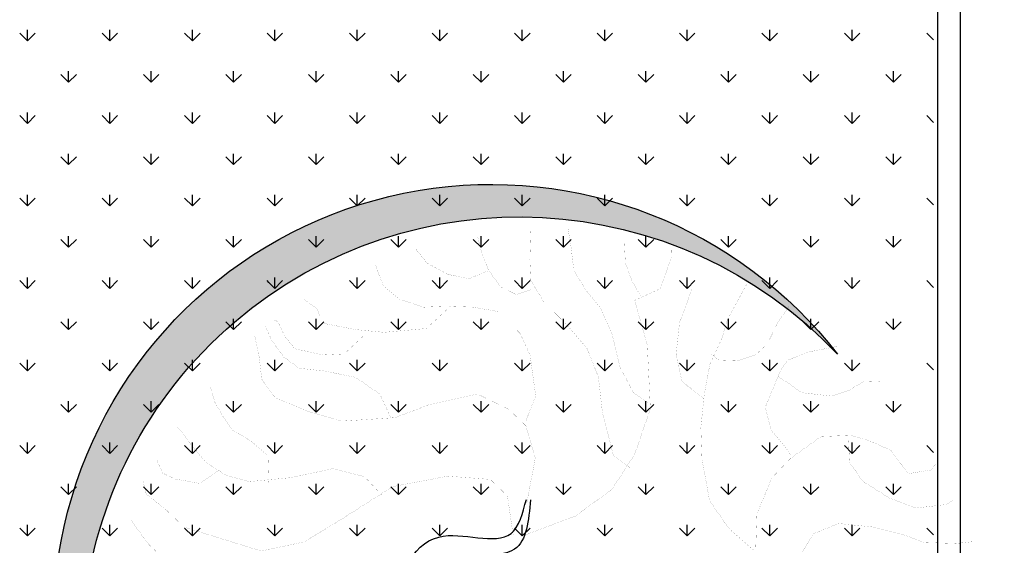
# Model space of a CAD drawing. Extents: x 1001570 to 1336582, y -3430 to 131379.
# Drawn here: x 1175171 to 1176362, y 93219 to 93854 of the extents above; entities that cross this region are included whole.
import ezdxf

# ---------------------------------------------------------------- set-up
doc = ezdxf.new("R2010")
doc.units = 0
doc.header["$LTSCALE"] = 100
doc.header["$MEASUREMENT"] = 0
for name, color, linetype in [('CAY', 106, 'CONTINUOUS'), ('DIM', 251, 'CONTINUOUS'), ('THAY', 7, 'CONTINUOUS')]:
    doc.layers.add(name, color=color, linetype=linetype)

# ---------------------------------------------------------------- blocks, each defined once
blk = doc.blocks.new('09CAYVAI')
at = {"layer": 'CAY'}
h = blk.add_hatch(color=7, dxfattribs=at)
edge = h.paths.add_edge_path()
edge.add_arc((242.3939935350645, 221.8991175219453), 2001.616907252898, 314.6592503719306, 500.2572844145086)
edge.add_arc((110.2189651800436, 77.86614662050124), 2001.616907252898, -39.742715585491396, 134.6592503719307, ccw=False)
at = {"layer": 'CAY', "const_width": 0.3888000000000001}
for points in [[(-442.0051685746585, 1246.529744498148), (-369.1815129540919, 1295.032127213359), (-304.4493139559054, 1408.204035529521), (-263.9914848248591, 1553.71086565575), (-207.3507424490526, 1674.96650442445), (-134.5270868284861, 1755.80349093055), (-77.88634445267962, 1844.72420788911), (-61.70343120784673, 1949.812385752739), (-45.5205179630866, 2030.649372258842)], [(-385.364426198852, 1739.636030025482), (-344.9071430869517, 1804.30555562651), (-312.5407705782854, 1885.142860151784), (-304.4493139559054, 1982.147307562878)], [(-369.1815129540919, 947.4326718122538), (-288.2664007111453, 1004.018784979999), (-231.6256583353388, 1198.027679802188), (-207.3507424490526, 1359.701652814314), (-150.7100000732462, 1489.041022035548), (-45.5205179630866, 1602.212930351714), (51.57805354376615, 1691.133965329518), (116.3102525419527, 1788.138412740689), (124.4017091643327, 1885.142860151784), (124.4017091643327, 2014.482229373018)], [(116.3102525419527, 1747.719760478016), (181.0424515401537, 1723.46856912041), (253.8661071607203, 1755.80349093055), (310.5068495365267, 1828.556746984039), (342.873222045193, 1901.310321056852), (367.1475919123332, 1982.147307562878)], [(-694.0279153495794, 1278.753359582661), (-590.1630755071965, 1351.388312487852), (-559.0039511659561, 1475.905556336256), (-569.3903259463405, 1621.175462146562), (-621.3227458675683, 1776.82169893786), (-673.2546197696647, 1890.962293786102)], [(310.5068495365267, 1828.556746984039), (399.5139644209994, 1788.138412740689), (496.6119899087789, 1804.30555562651), (593.7105614155589, 1852.807938341644), (642.2598471689853, 1909.394051509389), (642.2598471689853, 1933.644924847744)], [(-943.3030941560864, 593.9097904932751), (-829.05187953329, 687.2974053603684), (-735.5734144712915, 811.8143311895255), (-694.0279153495794, 998.59019696221), (-683.6415405691951, 1143.860102772516), (-694.0279153495794, 1299.506339563814), (-714.8006649104354, 1434.399914393205), (-766.7330848316778, 1558.916840222362), (-787.5058343925193, 1641.928124108468), (-839.438254313689, 1745.692387975723), (-870.5973786550021, 1807.9510099)], [(116.3102525419527, 1149.525297087057), (75.85242341090634, 1262.697205403219), (108.2187959195726, 1448.622687792122), (156.768081672999, 1545.627135203293), (261.9575637831003, 1642.631582614387), (375.2390485347132, 1658.799043519455), (496.6119899087789, 1658.799043519455), (601.8020180380117, 1650.715313066921), (715.0835027896246, 1683.050234876984), (787.9071584101912, 1739.636030025482), (820.2735309188574, 1812.389286079047), (828.3649875412375, 1836.640477436576)], [(-1067.940137540267, 1714.563077013656), (-1016.00826363817, 1631.551793127554), (-974.4622184973996, 1538.163860241213), (-922.5297985761572, 1486.281887317171), (-839.438254313689, 1455.152576355107), (-756.3467100512062, 1455.152576355107), (-714.8006649104354, 1486.281887317171)], [(480.429076663946, 1658.799043519455), (585.6191047931788, 1553.71086565575), (779.8157017878111, 1529.459674298221), (909.2800997841841, 1537.543404750755), (1063.018867647785, 1561.794596108284), (1087.293783533998, 1626.464121709316), (1152.025982532257, 1666.882773971989)], [(-1099.099807900639, 1029.719189905027), (-1088.713433120181, 1050.472169886176), (-1005.62134283864, 1143.860102772516), (-974.4622184973996, 1247.624048620524), (-1005.62134283864, 1330.635650525874), (-1036.781013199026, 1413.646934412056), (-1067.940137540267, 1465.528907336022), (-1161.418602602265, 1507.03486729832), (-1296.442566785903, 1538.163860241213)], [(731.2664160343847, 1133.357836181985), (787.9071584101912, 1246.529744498148), (901.1886431618041, 1319.283318570888), (1046.835954403025, 1343.53450992849), (1160.117439154637, 1351.618240381027), (1232.941094775204, 1400.120305076987), (1289.58183715101, 1472.87356113048), (1321.948209659677, 1537.543404750755)], [(860.7308140307578, 1521.375943845687), (957.8293855376105, 1424.371496434593), (1054.927411025405, 1416.287765982059), (1184.391809021778, 1440.538957339588), (1232.941094775204, 1497.124752488082), (1265.30746728387, 1561.794596108284), (1289.58183715101, 1569.878326560822)], [(-1026.394638418555, 1392.893954430907), (-1140.645853041409, 1320.259001525716), (-1275.669817225047, 1309.882670544801), (-1358.76136148753, 1341.011981506865), (-1421.080156189157, 1382.517623449916), (-1493.785325671241, 1382.517623449916)], [(1281.49038052863, 826.1770330435575), (1289.58183715101, 947.4326718122538), (1370.49694939403, 1012.102515432533), (1459.50406427843, 1060.604580128496), (1499.961893409476, 1117.190693296165), (1540.419176521449, 1181.860218897193), (1564.694092407663, 1254.613474950685), (1572.785549030043, 1262.697205403219)], [(-1047.167387979411, 344.8756208157138), (-953.6894689365436, 552.4038305309768), (-953.6894689365436, 759.9323582655634), (-1016.00826363817, 925.9552440570187), (-1099.099807900639, 1019.342858924112), (-1234.123772084276, 1123.107122791367), (-1369.147736267987, 1133.483453772355), (-1452.23928053047, 1112.730791810376), (-1556.104120372867, 1071.225149867325), (-1639.195664635336, 967.4608860000699), (-1743.060504477733, 988.2135479619719), (-1763.833254038589, 1019.342858924112)], [(-1358.76136148753, 1123.107122791367), (-1369.147736267987, 1008.966527943121), (-1431.466530969614, 925.9552440570187), (-1556.104120372867, 853.3202911518274), (-1680.741709776106, 811.8143311895255), (-1815.765673959744, 832.5673111706783), (-1846.924798301057, 853.3202911518274)], [(763.632788543051, 785.758698800204), (844.5479007859976, 866.5956853062307), (990.1952120272181, 898.9306071163701), (1184.391809021778, 850.4282244011592), (1370.49694939403, 826.1770330435575), (1475.68697752319, 850.4282244011592), (1572.785549030043, 907.014019549657), (1637.517748028229, 979.7675936223932), (1710.341403648883, 1068.688310580954)], [(1508.053350031856, 858.5119548536968), (1508.053350031856, 874.6794157587647), (1597.059918897256, 810.0095721385624), (1710.341403648883, 826.1770330435575), (1766.982146024689, 850.4282244011592), (1799.348518533268, 915.0977500021909)], [(156.768081672999, 624.0844077688307), (189.1339081625338, 801.9258416860284), (270.0495664246118, 874.6794157587647), (464.2461634191859, 882.7631462112986), (715.0835027896246, 826.1770330435575), (974.0122987823706, 648.3355991264361), (1111.568153401211, 559.4148821677991), (1305.764750395771, 510.9124994526683), (1661.792117895457, 607.9169468637629), (1742.707776157462, 680.6702029173284), (1839.805801645256, 753.4237769900647), (1855.988714890016, 810.0095721385624)], [(-1192.577726943506, 438.2632356828108), (-1161.418602602265, 583.533141493117), (-1213.351022523435, 676.921074379381), (-1327.601691127216, 728.8030473034232), (-1483.398950890769, 718.4267163225086), (-1628.809289854878, 687.2974053603684), (-1722.287208897818, 656.1680943983083), (-1867.698093880987, 656.1680943983083), (-1940.403263362998, 666.5447433984664)], [(1083.403397648697, -61.05396513378946), (1048.204824215529, 173.376444123991), (1059.937682026633, 302.3128829985289), (1177.266260137098, 396.0849830977495), (1388.457700735977, 431.2496398922376), (1728.710577256425, 442.9711921570197), (1822.57343974484, 525.0217399915309), (1904.703444422135, 630.5153923556063)], [(-1389.920485828843, 552.4038305309768), (-1441.852905749998, 448.6398846829688), (-1566.490495153252, 376.0049317777775), (-1722.287208897818, 292.9933298724281), (-1846.924798301057, 272.2406679105225), (-1930.016888582599, 241.1113569483859), (-2013.108432845082, 251.4876879293734)], [(1658.313430390088, 208.5407828992356), (1705.244861634288, 302.3128829985289), (1763.909150689607, 384.3637488522145), (1834.306297555871, 396.0849830977495), (1928.169160044272, 419.5280876273828), (2022.032022532687, 419.5280876273828)], [(-1119.872557461495, 396.7575937396832), (-1161.418602602265, 282.6169988915135), (-1317.215316346759, 178.852735024182), (-1493.785325671241, 116.5941130999818), (-1701.514459336962, 106.2177821190671), (-1878.084468661371, 116.5941130999818), (-2023.494807625466, 137.3470930811309)], [(1376.724842924945, 208.5407828992356), (1447.121989791209, 79.60434402470128), (1540.984852279624, 32.71813496542745), (1740.443435067456, -14.16775607459567), (1904.703444422135, -25.88930833937411), (2022.032022532687, -25.88930833937411)], [(-1410.693781408758, 158.10007306228), (-1421.080156189157, 33.58282921387581), (-1473.012576110385, -70.18143465337926), (-1608.036540294022, -111.6870765964304), (-1732.674129697276, -132.4397385584089), (-1867.698093880987, -142.8163875585706), (-1981.948762484695, -173.9456985206343), (-2023.494807625466, -205.0746914635238)], [(-1524.944450012481, -267.3333133877277), (-1587.263244714108, -132.4397385584089), (-1680.741709776106, -39.0521236913155), (-1857.311173081456, 23.20649823288841), (-1971.562387704311, 12.83016725197376), (-2033.881182405938, -18.29914371016639)], [(1517.51913665756, 32.71813496542745), (1529.251994468592, -2.446203809740837), (1587.916283523824, -84.49706966342274), (1693.512003823256, -131.3829607034459), (1822.57343974484, -131.3829607034459), (1939.902017855304, -119.6614084386674), (2033.764880343719, -131.3829607034459)], [(977.8076773492648, -529.914465630256), (1083.403397648697, -354.0918176964478), (1247.663407003376, -260.3197175971545), (1400.190558547009, -201.7119562731059), (1658.313430390088, -189.9904040083275), (1846.039155366903, -225.1550608027392), (1939.902017855304, -248.5981653323761), (2022.032022532687, -248.5981653323761)], [(1376.724842924945, -201.7119562731059), (1447.121989791209, -330.6487131668146), (1552.717710090656, -389.2561564716925), (1705.244861634288, -412.6992610013294), (1799.107724122703, -459.5854700605996), (1869.50487098904, -529.914465630256), (1939.902017855304, -588.5219089350612)], [(-1275.669817225047, -391.8505572361319), (-1389.920485828843, -277.7096443687151), (-1649.582039415734, -225.8276714446729), (-1857.311173081456, -256.956982406813), (-1981.948762484695, -371.0975772549791)], [(1599.649141334856, -412.6992610013294), (1716.977719445393, -330.6487131668146), (1822.57343974484, -318.9271609020361), (1916.43630223324, -365.8133699613027), (1975.100591288472, -377.5346042069141), (1998.566306910536, -377.5346042069141)], [(-1088.713433120181, -485.2381721032252), (-849.8246290941461, -557.8731250084165), (-621.3227458675683, -734.2723417808593), (-517.4579060251854, -869.1659166101781), (-434.3663617627026, -1087.070775325676), (-434.3663617627026, -1076.694126325518), (-507.0715312447137, -1190.83472117376), (-548.6175763854844, -1387.986917927356), (-569.3903259463405, -1564.386134699802), (-579.7767007267976, -1740.785351472172), (-559.0039511659561, -1896.431588263466), (-559.0039511659561, -1969.066541168657)], [(-1358.76136148753, -661.6373888756716), (-1462.625655310854, -557.8731250084165), (-1743.060504477733, -516.3674830653617), (-1950.789638143455, -578.6261049895656)], [(-1659.968414196192, -526.7438140462764), (-1628.809289854878, -630.5080779136078), (-1670.355334995649, -744.6486727617739), (-1794.992378379829, -848.4129366291054), (-1826.152048740216, -858.7892676100164)], [(801.8148101835541, -588.5219089350612), (860.4790992387861, -764.344556868793), (966.074819538233, -822.952318192918), (1095.136255459729, -799.5092136632811), (1212.46483357028, -776.0661091336478), (1329.793411680745, -799.5092136632811), (1540.984852279624, -893.2813137625744), (1599.649141334856, -975.3318615970129), (1670.046288201193, -1069.103961696306), (1693.512003823256, -1127.711723020358)], [(1353.259127302808, -811.2307659280632), (1318.060553869713, -905.0028660273565), (1318.060553869713, -1033.939622921065), (1364.991985113913, -1174.597614060382), (1400.190558547009, -1244.926609630038), (1435.389131980177, -1338.698709729331), (1494.053421035409, -1397.306471053384)], [(1024.739108593465, -1022.218070656283), (1083.403397648697, -1162.8760617956), (1130.334828892897, -1256.648161894893), (1200.731975759161, -1315.255923218945), (1282.861980436544, -1397.306471053384), (1364.991985113913, -1444.192362093407), (1411.923416358113, -1455.913914358262)], [(-1140.645853041409, -1097.447106306667), (-1327.601691127216, -1087.070775325676), (-1431.466530969614, -1138.952748249718), (-1483.398950890769, -1242.717012116973), (-1535.331370812011, -1284.2226540601)], [(672.753920281044, -1104.268618490722), (684.4862320730172, -1256.648161894893), (707.9519476951536, -1362.141814258968), (754.8833789393539, -1432.470809828625), (801.8148101835541, -1549.686014457555), (848.7462414276815, -1596.572223516749), (919.1433882940182, -1690.344323616042), (989.5405351602967, -1748.95176692092), (1013.006250782433, -1760.673319185702)], [(696.219089884049, -1268.369714159675), (825.2805258056178, -1244.926609630038), (942.609103916082, -1315.255923218945), (1036.471966404497, -1385.584918788601), (1130.334828892897, -1502.800123417455), (1212.46483357028, -1596.572223516749), (1235.930549192344, -1620.015010027215)], [(1130.334828892897, -1233.20537538443), (1130.334828892897, -1233.20537538443), (1095.136255459729, -1326.977475483724), (1083.403397648697, -1397.306471053384), (1095.136255459729, -1514.52167568231), (1118.601971081865, -1608.293775781603), (1130.334828892897, -1678.622771351264)], [(-704.4142901300511, -1263.469674078951), (-808.2785839533753, -1336.104626984066), (-901.7570490153157, -1429.492559870407), (-953.6894689365436, -1512.503843756513), (-1016.00826363817, -1595.515445661862), (-1057.553762759868, -1699.279391509946), (-1078.327058339797, -1740.785351472172)], [(-527.8442808055697, -1263.469674078951), (-351.2748175002198, -1294.598985041015), (-164.3184333953541, -1377.610586946364), (-29.29446921164345, -1543.633154718649), (43.41070027036767, -1678.526729547968), (105.7294949719944, -1813.42030437736), (116.1164157715248, -1937.937230206593), (126.5027905519091, -2031.325163092861)], [(-226.6372280969808, -1346.481275984301), (-309.7287723594491, -1522.880492756671), (-340.8878967006895, -1668.150398567053), (-330.5015219203051, -1813.42030437736), (-309.7287723594491, -1969.066541168657), (-299.3423975789919, -2010.572183111712)], [(-849.8246290941461, -1387.986917927356), (-849.8246290941461, -1398.363248908267), (-808.2785839533753, -1470.998201813458), (-829.05187953329, -1574.762465680713), (-870.5973786550021, -1678.526729547968), (-891.3706742349168, -1740.785351472172), (-922.5297985761572, -1782.290993415299)], [(-143.5451378154394, -1387.986917927356), (22.63795070951164, -1377.610586946364), (209.5943348143919, -1470.998201813458), (303.0722538573318, -1554.009485699564), (417.3234684801137, -1740.785351472172), (490.0286379621975, -1865.302277301402), (510.8019335421122, -1969.066541168657)], [(719.6848055061855, -1385.584918788601), (649.2882046589802, -1444.192362093407), (649.2882046589802, -1561.407566722333), (637.5553468478756, -1643.458114556772), (661.0210624700121, -1737.230214656065), (707.9519476951536, -1831.002314755358), (731.4176633172174, -1877.888523814629)], [(-943.3030941560864, -1522.880492756671), (-1067.940137540267, -1512.503843756513), (-1151.032227821808, -1543.633154718649), (-1202.964101723977, -1595.515445661862), (-1213.351022523435, -1605.891776642853)], [(-309.7287723594491, -1512.503843756513), (-216.2503072974505, -1637.021087604917), (-164.3184333953541, -1761.53801343415), (-122.7723882545833, -1886.055257282551), (-101.9996386937273, -1979.442872149648), (-101.9996386937273, -2020.948514092699)], [(303.0722538573318, -1543.633154718649), (240.7534591557051, -1647.397418585904), (240.7534591557051, -1751.161682453159), (271.9131295160187, -1854.925946320414), (303.0722538573318, -1958.690210187669), (313.4591746567894, -2000.195852130797)], [(406.9370936997293, -1730.40870247201), (541.9610578833526, -1709.656040510108), (625.0526021458354, -1740.785351472172), (687.3713968474622, -1813.42030437736), (760.076566329546, -1875.678608282393)]]:
    blk.add_lwpolyline(points, dxfattribs=at)
at = {"layer": 'CAY', "color": 7, "const_width": 0.3888000000000001}
for points in [[(108.2187959195726, 624.0844077688307), (-126.435630206106, 721.0888551799253), (-288.2664007111453, 850.4282244011592), (-385.364426198852, 1012.102515432533), (-450.0966251970385, 1222.278871159793), (-425.8222553298983, 1513.292213393153), (-361.0900563317118, 1715.384838667876), (-474.3715410833247, 1771.970951835618), (-522.9202808176924, 1917.477463942676), (-522.9202808176924, 1974.063577110344)], [(100.1273392971925, 769.5912378951361), (67.76096678852628, 979.7675936223932), (116.3102525419527, 1125.274423748699), (197.2253647849138, 1198.027679802188), (342.873222045193, 1262.697205403219), (561.3441889069654, 1206.111410254722), (715.0835027896246, 1141.441566634519), (957.8293855376105, 1117.190693296165), (1119.659610023591, 1157.609027539591), (1265.30746728387, 1214.195140707256), (1330.039666282057, 1295.032127213359), (1346.222579526817, 1400.120305076987), (1370.49694939403, 1497.124752488082)], [(-735.5734144712915, -70.18143465337926), (-932.9161733566289, 261.8640189103644), (-1171.80497738265, 438.2632356828108), (-1358.76136148753, 531.6511685690748), (-1514.558075232097, 573.156810512126), (-1701.514459336962, 573.156810512126), (-1826.152048740216, 531.6511685690748), (-1940.403263362998, 448.6398846829688), (-2002.722058064624, 407.1339247206706)], [(766.6162367503857, -213.4335085379607), (930.8762461050501, -260.3197175971545), (1048.204824215529, -119.6614084386674), (1177.266260137098, 103.0474485543346), (1353.259127302808, 196.8195486536279), (1505.786278846441, 231.9838874288725), (1822.57343974484, 208.5407828992356), (1963.367733477367, 161.6548918592125), (2033.764880343719, 149.9333395943577)], [(-745.9603352708218, -90.9340966152813), (-974.4622184973996, 2.453518251812056), (-1161.418602602265, -70.18143465337926), (-1254.896521645132, -205.0746914635238), (-1286.056192005519, -412.6032191981067), (-1348.374986707146, -589.0024359704803), (-1421.080156189157, -744.6486727617739), (-1493.785325671241, -827.6599566479563), (-1587.263244714108, -921.0478895342203), (-1701.514459336962, -993.6828424394116), (-1743.060504477733, -1014.435822420561)], [(-1202.964101723977, -111.6870765964304), (-1213.351022523435, -215.4513404636855), (-1182.191352163121, -371.0975772549791), (-1078.327058339797, -516.3674830653617), (-995.2349680582556, -630.5080779136078), (-932.9161733566289, -796.5309637050632), (-912.1434237957728, -921.0478895342203), (-1026.394638418555, -983.3065114584206), (-1119.872557461495, -1066.317795344603), (-1202.964101723977, -1170.082059211858), (-1244.510146864748, -1294.598985041015), (-1254.896521645132, -1346.481275984301), (-1317.215316346759, -1502.127512775598), (-1327.601691127216, -1512.503843756513)], [(320.7681859495642, -623.6865657294729), (379.4324750047963, -764.344556868793), (485.0281953042286, -834.6738704576965), (578.8910577926436, -822.952318192918), (696.219089884049, -729.1802180936247), (754.8833789393539, -635.4081179943314), (930.8762461050501, -529.914465630256), (1118.601971081865, -494.7498088357679), (1318.060553869713, -506.4713611006227), (1552.717710090656, -553.3575701598165), (1693.512003823256, -670.5724567695725), (1775.642008500639, -787.7876613984263), (1799.107724122703, -881.5597614977196), (1810.840581933735, -905.0028660273565)], [(144.7753187838534, -846.3954227224749), (39.17959848442115, -975.3318615970129), (109.5767453506851, -1139.432957265966), (226.9053234611492, -1198.040718590015), (367.6996171937644, -1233.20537538443), (531.9596265484288, -1174.597614060382), (684.4862320730172, -1092.547066225943), (837.0133836166497, -1010.496518391428), (1165.533402326066, -1010.496518391428), (1294.594838247576, -1033.939622921065), (1435.389131980177, -1080.825513961088), (1494.053421035409, -1151.154509530745), (1552.717710090656, -1244.926609630038), (1576.183425712792, -1280.091266424453)], [(-922.5297985761572, -931.4242205152077), (-839.438254313689, -993.6828424394116), (-787.5058343925193, -1097.447106306667), (-704.4142901300511, -1294.598985041015), (-704.4142901300511, -1398.363248908267), (-704.4142901300511, -1533.256823737662), (-735.5734144712915, -1668.150398567053), (-797.8922091729182, -1792.66732439621), (-860.211003874545, -1834.172966339265)]]:
    blk.add_lwpolyline(points, dxfattribs=at)
at = {"layer": 'CAY'}
blk.add_circle((0, 0), 194.4301185073903, dxfattribs=at)
at = {"layer": 'CAY', "color": 7}
for centre, start, end in [((242.3939935350645, 221.8991175219453), 314.6592503719306, 140.2572844145086), ((110.2189651800436, 77.86614662050124), 320.2572844145086, 134.6592503719307)]:
    blk.add_arc(centre, 2001.616907252898, start, end, dxfattribs=at)
for points in [[(83.18655158096226, 787.9975540810992), (148.4489350977092, 559.8003214576638), (322.4815937963431, 516.3340910477091), (453.0063608298369, 440.2686648591189), (474.7603066623997, 201.2050336427819), (280.6854719207186, 161.43673067696), (213.0566417476221, 232.9745172867842), (101.6676590981951, 244.8976937345724), (61.88580157788238, 173.3595891055775)], [(181.231374138908, -41.25440676238577), (485.6375525882177, -16.12580038775195), (670.546911193509, 255.5376626456418), (496.5142524949624, 603.2665518676222), (166.882538955746, 631.157473152798), (102.1503399575595, 788.7900579674897)], [(-17.67791346283047, 177.333875248376), (-232.2475740579102, 385.936035856259), (-460.6653703474003, 288.1371764435207), (-471.5426162732183, -16.12580038775195), (-515.0505079383438, -200.8564845819819), (-689.0831666369631, -124.7910583933917), (-725.1870396909071, -49.42845467222651)], [(-176.8047975251829, 34.25798400955682), (-264.878765816291, 190.3383170307061), (-373.6490409980906, 157.7388032329), (-384.5262869239086, 16.47403142937765), (-373.6490409980906, -179.1236873962516), (-449.7881244215969, -266.055830196914), (-656.451974878597, -244.3227149919367), (-743.4683042279066, -103.0579431884144)], [(-164.8704586767126, -88.94647651505147), (-319.2639034071472, -276.9222287898192), (-177.8624364669813, -559.4520904160381), (94.06379750678025, -559.4520904160381), (235.4652644470189, -678.9837470145831), (181.0801268560899, -798.5157216323751), (115.8177433393284, -841.9816340230827)], [(153.3838554670656, -92.92076265792275), (320.4673294411041, -192.2791883061982), (376.866731387272, -298.6553439947966), (442.1291149040189, -331.2548577926027), (507.3914984207804, -266.055830196914), (540.0226901791466, -179.1236873962516), (572.6538819375273, -113.9243417813195), (648.7929653609463, -103.0579431884144), (724.9320487844525, -135.6574569862969), (811.9483781337622, -233.4563163990351)], [(61.88580157788238, -188.3045841440762), (256.8167942237778, -279.7144375066091), (427.8780171346007, -410.86747031696), (616.1617736026528, -179.1236873962516), (690.4378399537527, -176.3817257155351), (757.5632405428187, -222.5895997869593)], [(-21.65566239960026, -188.3045841440762), (-109.1759673520864, -251.894116487405), (-112.6000529502344, -429.0537172054173), (17.92471408327401, -483.3863462082772), (126.6949892651464, -439.9201157983189), (235.4652644470189, -505.1194614131782), (322.4815937963431, -602.9183208259929), (311.6048938895838, -678.9837470145831), (289.8504020379623, -776.7826064273977), (202.8340726886527, -852.8483506351586), (148.4489350977092, -852.8483506351586)]]:
    blk.add_spline(points, degree=3, dxfattribs=at)
blk = doc.blocks.new('A$C33EA63E4')
at = {"layer": 'CAY', "xscale": 0.0035, "yscale": 0.0035, "zscale": 0.0035}
blk.add_blockref('09CAYVAI', (7.118888544252059, 7.109713772997338), dxfattribs=at)

msp = doc.modelspace()

# ---------------------------------------------------------------- linework, layer by layer
at = {"layer": 'DIM', "color": 3, "ltscale": 200}
for p, q in [((1175180.017483715, 93828.51674514245), (1175170.66511265, 93837.86911620713)), ((1175180.017331307, 93828.51719764034), (1175180.017331307, 93841.74344764034)), ((1175180.017483715, 93828.51674514254), (1175189.36985478, 93837.86911620719)), ((1175279.776108405, 93828.51674514245), (1175270.42373734, 93837.86911620713)), ((1175279.77595597, 93828.51719771091), (1175279.77595597, 93841.74344771092)), ((1175279.776108405, 93828.51674514254), (1175289.12847947, 93837.86911620719)), ((1175379.534733095, 93828.51674514254), (1175370.18236203, 93837.86911620719)), ((1175379.534580634, 93828.51719778158), (1175379.534580634, 93841.74344778158)), ((1175379.534733095, 93828.5167451426), (1175388.88710416, 93837.86911620725)), ((1175479.293357784, 93828.51674514248), (1175469.940986719, 93837.86911620713)), ((1175479.293205297, 93828.51719785215), (1175479.293205297, 93841.74344785216)), ((1175479.293357785, 93828.51674514251), (1175488.64572885, 93837.86911620716)), ((1175579.051982474, 93828.51674514242), (1175569.69961141, 93837.8691162071)), ((1175579.051829961, 93828.51719792261), (1175579.051829961, 93841.74344792262)), ((1175579.051982475, 93828.51674514245), (1175588.404353539, 93837.86911620713)), ((1175678.810607164, 93828.51674514248), (1175669.458236099, 93837.86911620713)), ((1175678.810454624, 93828.51719799319), (1175678.810454624, 93841.7434479932)), ((1175678.810607164, 93828.51674514251), (1175688.162978229, 93837.86911620716)), ((1175778.569231854, 93828.51674514251), (1175769.216860789, 93837.86911620719)), ((1175778.569079288, 93828.51719806365), (1175778.569079288, 93841.74344806366)), ((1175778.569231854, 93828.51674514251), (1175787.921602919, 93837.86911620719)), ((1175878.327856543, 93828.51674514242), (1175868.975485479, 93837.86911620708)), ((1175878.327703951, 93828.51719813423), (1175878.327703951, 93841.74344813424)), ((1175878.327856544, 93828.51674514245), (1175887.680227609, 93837.86911620713)), ((1175978.086481233, 93828.51674514251), (1175968.734110169, 93837.86911620716)), ((1175978.086328615, 93828.5171982048), (1175978.086328615, 93841.74344820481)), ((1175978.086481234, 93828.51674514245), (1175987.438852299, 93837.8691162071)), ((1176077.845105923, 93828.51674514242), (1176068.492734859, 93837.86911620708)), ((1176077.844953278, 93828.51719827527), (1176077.844953278, 93841.74344827527)), ((1176077.845105924, 93828.51674514245), (1176087.197476988, 93837.86911620713)), ((1176177.603730613, 93828.51674514242), (1176168.251359548, 93837.8691162071)), ((1176177.603577942, 93828.51719834584), (1176177.603577942, 93841.74344834585)), ((1176177.603730613, 93828.51674514254), (1176186.956101678, 93837.86911620722)), ((1176276.128280208, 93829.75082023696), (1176268.009984238, 93837.86911620713)), ((1175229.89679606, 93778.63743279756), (1175220.544424995, 93787.98980386222)), ((1175229.896643639, 93778.63788530866), (1175229.896643639, 93791.86413530867)), ((1175229.89679606, 93778.63743279762), (1175239.249167125, 93787.9898038623)), ((1175329.65542075, 93778.63743279756), (1175320.303049685, 93787.98980386222)), ((1175329.655268302, 93778.63788537936), (1175329.655268302, 93791.86413537936)), ((1175329.65542075, 93778.63743279768), (1175339.007791815, 93787.98980386237)), ((1175429.41404544, 93778.63743279762), (1175420.061674375, 93787.9898038623)), ((1175429.413892966, 93778.63788544993), (1175429.413892966, 93791.86413544994)), ((1175429.41404544, 93778.6374327976), (1175438.766416505, 93787.98980386228)), ((1175529.172670129, 93778.63743279756), (1175519.820299065, 93787.98980386225)), ((1175529.172517629, 93778.6378855204), (1175529.172517629, 93791.8641355204)), ((1175529.17267013, 93778.63743279756), (1175538.525041194, 93787.98980386222)), ((1175628.931294819, 93778.63743279754), (1175619.578923754, 93787.98980386219)), ((1175628.931142292, 93778.63788559086), (1175628.931142292, 93791.86413559086)), ((1175628.931294819, 93778.6374327976), (1175638.283665884, 93787.98980386228)), ((1175728.689919509, 93778.63743279756), (1175719.337548444, 93787.98980386225)), ((1175728.689766956, 93778.63788566143), (1175728.689766956, 93791.86413566144)), ((1175728.689919509, 93778.63743279762), (1175738.042290574, 93787.98980386228)), ((1175828.448544199, 93778.63743279762), (1175819.096173134, 93787.98980386228)), ((1175828.44839162, 93778.63788573201), (1175828.44839162, 93791.86413573202)), ((1175828.448544199, 93778.63743279756), (1175837.800915264, 93787.98980386222)), ((1175928.207168889, 93778.6374327975), (1175918.854797824, 93787.98980386219)), ((1175928.207016283, 93778.63788580256), (1175928.207016283, 93791.86413580256)), ((1175928.207168889, 93778.63743279754), (1175937.559539954, 93787.98980386222)), ((1176027.965793578, 93778.6374327976), (1176018.613422513, 93787.98980386228)), ((1176027.965640946, 93778.63788587313), (1176027.965640946, 93791.86413587314)), ((1176027.965793579, 93778.63743279756), (1176037.318164643, 93787.98980386222)), ((1176127.724418268, 93778.6374327975), (1176118.372047204, 93787.98980386219)), ((1176127.72426561, 93778.63788594348), (1176127.72426561, 93791.86413594348)), ((1176127.724418269, 93778.63743279765), (1176137.076789333, 93787.9898038623)), ((1176227.483042958, 93778.63743279754), (1176218.130671893, 93787.98980386219)), ((1176227.482890273, 93778.63788601405), (1176227.482890273, 93791.86413601406)), ((1176227.483042958, 93778.6374327975), (1176236.835414023, 93787.98980386219)), ((1175180.017331307, 93728.75857290633), (1175180.017331307, 93741.98482290634)), ((1175279.77595597, 93728.75857297688), (1175279.77595597, 93741.98482297688)), ((1175379.534580634, 93728.75857304757), (1175379.534580634, 93741.98482304758)), ((1175479.293205297, 93728.75857311815), (1175479.293205297, 93741.98482311815)), ((1175579.051829961, 93728.7585731886), (1175579.051829961, 93741.98482318861)), ((1175678.810454624, 93728.75857325918), (1175678.810454624, 93741.98482325919)), ((1175778.569079288, 93728.75857332964), (1175778.569079288, 93741.98482332965)), ((1175878.327703951, 93728.75857340022), (1175878.327703951, 93741.98482340023)), ((1175978.086328615, 93728.75857347077), (1175978.086328615, 93741.98482347078)), ((1176077.844953278, 93728.75857354123), (1176077.844953278, 93741.98482354124)), ((1176177.603577942, 93728.7585736118), (1176177.603577942, 93741.98482361181)), ((1175180.017483715, 93728.75812045268), (1175170.66511265, 93738.11049151733)), ((1175180.017483715, 93728.75812045274), (1175189.36985478, 93738.1104915174)), ((1175279.776108405, 93728.75812045265), (1175270.42373734, 93738.11049151733)), ((1175279.776108405, 93728.7581204528), (1175289.12847947, 93738.11049151745)), ((1175379.534733095, 93728.75812045265), (1175370.18236203, 93738.11049151733)), ((1175379.534733095, 93728.75812045271), (1175388.88710416, 93738.11049151736)), ((1175479.293357784, 93728.75812045274), (1175469.94098672, 93738.1104915174)), ((1175479.293357785, 93728.75812045265), (1175488.645728849, 93738.11049151733)), ((1175579.051982474, 93728.75812045268), (1175569.69961141, 93738.11049151733)), ((1175579.051982475, 93728.75812045271), (1175588.404353539, 93738.11049151736)), ((1175678.810607164, 93728.75812045262), (1175669.458236099, 93738.1104915173)), ((1175678.810607164, 93728.75812045271), (1175688.162978229, 93738.1104915174)), ((1175778.569231854, 93728.75812045268), (1175769.216860789, 93738.11049151733)), ((1175778.569231854, 93728.75812045265), (1175787.921602919, 93738.11049151733)), ((1175878.327856544, 93728.75812045271), (1175868.975485479, 93738.1104915174)), ((1175878.327856544, 93728.75812045265), (1175887.680227609, 93738.1104915173)), ((1175978.086481234, 93728.75812045262), (1175968.734110169, 93738.11049151728)), ((1175978.086481234, 93728.75812045265), (1175987.438852299, 93738.11049151733)), ((1176077.845105923, 93728.75812045271), (1176068.492734859, 93738.11049151736)), ((1176077.845105923, 93728.75812045274), (1176087.197476988, 93738.11049151742)), ((1176177.603730613, 93728.75812045262), (1176168.251359548, 93738.11049151728)), ((1176177.603730613, 93728.75812045262), (1176186.956101678, 93738.11049151728)), ((1176276.128280208, 93729.99219554743), (1176268.009984238, 93738.1104915173)), ((1175229.89679606, 93678.87880810777), (1175220.544424995, 93688.23117917245)), ((1175229.896643639, 93678.87926057463), (1175229.896643639, 93692.10551057463)), ((1175229.89679606, 93678.87880810788), (1175239.249167125, 93688.23117917257)), ((1175329.65542075, 93678.87880810777), (1175320.303049685, 93688.23117917242)), ((1175329.655268302, 93678.87926064532), (1175329.655268302, 93692.10551064533)), ((1175329.65542075, 93678.8788081078), (1175339.007791815, 93688.23117917248)), ((1175429.41404544, 93678.87880810777), (1175420.061674375, 93688.23117917242)), ((1175429.413892966, 93678.8792607159), (1175429.413892966, 93692.1055107159)), ((1175429.41404544, 93678.87880810777), (1175438.766416505, 93688.23117917242)), ((1175529.172670129, 93678.87880810782), (1175519.820299065, 93688.23117917251)), ((1175529.172517629, 93678.87926078636), (1175529.172517629, 93692.10551078636)), ((1175529.17267013, 93678.8788081078), (1175538.525041194, 93688.23117917248)), ((1175628.931294819, 93678.87880810777), (1175619.578923754, 93688.23117917245)), ((1175628.931142292, 93678.87926085682), (1175628.931142292, 93692.10551085683)), ((1175628.931294819, 93678.87880810782), (1175638.283665884, 93688.23117917248)), ((1175728.689919509, 93678.87880810774), (1175719.337548444, 93688.23117917239)), ((1175728.689766956, 93678.8792609274), (1175728.689766956, 93692.1055109274)), ((1175728.689919509, 93678.87880810777), (1175738.042290574, 93688.23117917242)), ((1175828.448544199, 93678.87880810777), (1175819.096173134, 93688.23117917245)), ((1175828.44839162, 93678.87926099797), (1175828.44839162, 93692.10551099798)), ((1175828.448544199, 93678.87880810774), (1175837.800915264, 93688.23117917242)), ((1175928.207168889, 93678.87880810782), (1175918.854797824, 93688.23117917248)), ((1175928.207016283, 93678.87926106855), (1175928.207016283, 93692.10551106856)), ((1175928.207168889, 93678.87880810777), (1175937.559539953, 93688.23117917242)), ((1176027.965793578, 93678.87880810771), (1176018.613422514, 93688.23117917239)), ((1176027.965640946, 93678.87926113913), (1176027.965640946, 93692.10551113913)), ((1176027.965793578, 93678.87880810785), (1176037.318164643, 93688.23117917251)), ((1176127.724418268, 93678.8788081078), (1176118.372047204, 93688.23117917248)), ((1176127.72426561, 93678.87926120947), (1176127.72426561, 93692.10551120948)), ((1176127.724418269, 93678.87880810771), (1176137.076789333, 93688.23117917239)), ((1176227.483042958, 93678.87880810771), (1176218.130671893, 93688.23117917239)), ((1176227.482890273, 93678.87926128005), (1176227.482890273, 93692.10551128005)), ((1176227.483042958, 93678.87880810785), (1176236.835414023, 93688.23117917251)), ((1175180.017483715, 93628.99949576294), (1175170.66511265, 93638.3518668276)), ((1175180.017331307, 93628.99994817229), (1175180.017331307, 93642.2261981723)), ((1175180.017483715, 93628.999495763), (1175189.36985478, 93638.35186682765)), ((1175279.776108405, 93628.99949576288), (1175270.42373734, 93638.35186682754)), ((1175279.77595597, 93628.99994824287), (1175279.77595597, 93642.22619824288)), ((1175279.776108405, 93628.99949576291), (1175289.12847947, 93638.35186682756)), ((1175379.534733095, 93628.99949576285), (1175370.18236203, 93638.35186682754)), ((1175379.534580634, 93628.99994831353), (1175379.534580634, 93642.22619831354)), ((1175379.534733095, 93628.99949576285), (1175388.88710416, 93638.35186682754)), ((1175479.293357784, 93628.99949576285), (1175469.94098672, 93638.35186682754)), ((1175479.293205297, 93628.99994838411), (1175479.293205297, 93642.22619838412)), ((1175479.293357785, 93628.99949576291), (1175488.645728849, 93638.35186682756)), ((1175579.051982475, 93628.99949576294), (1175569.69961141, 93638.3518668276)), ((1175579.051829961, 93628.99994845457), (1175579.051829961, 93642.22619845458)), ((1175579.051982475, 93628.99949576291), (1175588.404353539, 93638.3518668276)), ((1175678.810607164, 93628.99949576288), (1175669.458236099, 93638.35186682754)), ((1175678.810454624, 93628.99994852515), (1175678.810454624, 93642.22619852515)), ((1175678.810607164, 93628.99949576285), (1175688.162978229, 93638.35186682754)), ((1175778.569231854, 93628.99949576282), (1175769.216860789, 93638.3518668275)), ((1175778.569079288, 93628.9999485956), (1175778.569079288, 93642.22619859561)), ((1175778.569231854, 93628.99949576285), (1175787.921602919, 93638.3518668275)), ((1175878.327856544, 93628.99949576288), (1175868.975485479, 93638.35186682754)), ((1175878.327703951, 93628.99994866618), (1175878.327703951, 93642.22619866619)), ((1175878.327856544, 93628.99949576285), (1175887.680227608, 93638.35186682754)), ((1175978.086481234, 93628.99949576291), (1175968.734110169, 93638.3518668276)), ((1175978.086328615, 93628.99994873676), (1175978.086328615, 93642.22619873677)), ((1175978.086481234, 93628.99949576294), (1175987.438852298, 93638.35186682762)), ((1176077.845105923, 93628.99949576282), (1176068.492734859, 93638.35186682748)), ((1176077.844953278, 93628.99994880722), (1176077.844953278, 93642.22619880723)), ((1176077.845105923, 93628.99949576282), (1176087.197476988, 93638.35186682748)), ((1176177.603730613, 93628.99949576291), (1176168.251359548, 93638.35186682756)), ((1176177.603577942, 93628.9999488778), (1176177.603577942, 93642.2261988778)), ((1176177.603730613, 93628.99949576294), (1176186.956101678, 93638.35186682762)), ((1176276.128280208, 93630.23357085766), (1176268.009984238, 93638.35186682748)), ((1175229.89679606, 93579.12018341802), (1175220.544424995, 93588.47255448271)), ((1175229.896643639, 93579.12063584062), (1175229.896643639, 93592.34688584063)), ((1175229.89679606, 93579.120183418), (1175239.249167125, 93588.47255448268)), ((1175329.65542075, 93579.12018341797), (1175320.303049685, 93588.47255448265)), ((1175329.655268302, 93579.12063591131), (1175329.655268302, 93592.34688591132)), ((1175329.65542075, 93579.12018341797), (1175339.007791815, 93588.47255448262)), ((1175429.41404544, 93579.12018341797), (1175420.061674375, 93588.47255448262)), ((1175429.413892966, 93579.12063598189), (1175429.413892966, 93592.3468859819)), ((1175429.41404544, 93579.120183418), (1175438.766416505, 93588.47255448268)), ((1175529.172670129, 93579.12018341797), (1175519.820299065, 93588.47255448262)), ((1175529.172517629, 93579.12063605235), (1175529.172517629, 93592.34688605236)), ((1175529.172670129, 93579.12018341802), (1175538.525041194, 93588.47255448268)), ((1175628.931294819, 93579.12018341802), (1175619.578923755, 93588.47255448271)), ((1175628.931142292, 93579.12063612281), (1175628.931142292, 93592.34688612282)), ((1175628.931294819, 93579.12018341797), (1175638.283665884, 93588.47255448262)), ((1175728.689919509, 93579.12018341797), (1175719.337548444, 93588.47255448265)), ((1175728.689766956, 93579.12063619339), (1175728.689766956, 93592.3468861934)), ((1175728.689919509, 93579.12018341794), (1175738.042290574, 93588.47255448262)), ((1175828.448544199, 93579.12018341794), (1175819.096173134, 93588.47255448259)), ((1175828.44839162, 93579.12063626396), (1175828.44839162, 93592.34688626397)), ((1175828.448544199, 93579.12018341797), (1175837.800915264, 93588.47255448262)), ((1175928.207168889, 93579.12018341797), (1175918.854797824, 93588.47255448265)), ((1175928.207016283, 93579.12063633451), (1175928.207016283, 93592.34688633452)), ((1175928.207168889, 93579.12018341805), (1175937.559539953, 93588.47255448271)), ((1176027.965793578, 93579.12018341802), (1176018.613422514, 93588.47255448268)), ((1176027.965640946, 93579.12063640509), (1176027.965640946, 93592.3468864051)), ((1176027.965793578, 93579.12018341791), (1176037.318164643, 93588.47255448259)), ((1176127.724418268, 93579.12018341791), (1176118.372047204, 93588.47255448259)), ((1176127.72426561, 93579.12063647543), (1176127.72426561, 93592.34688647544)), ((1176127.724418268, 93579.12018341805), (1176137.076789333, 93588.47255448271)), ((1176227.483042958, 93579.120183418), (1176218.130671893, 93588.47255448268)), ((1176227.482890273, 93579.12063654601), (1176227.482890273, 93592.34688654602)), ((1176227.483042958, 93579.120183418), (1176236.835414023, 93588.47255448265)), ((1175180.017483715, 93529.24087107305), (1175170.66511265, 93538.59324213771)), ((1175180.017331307, 93529.24132343828), (1175180.017331307, 93542.46757343829)), ((1175180.017483715, 93529.24087107311), (1175189.36985478, 93538.59324213777)), ((1175279.776108405, 93529.24087107314), (1175270.42373734, 93538.5932421378)), ((1175279.77595597, 93529.24132350883), (1175279.77595597, 93542.46757350884)), ((1175279.776108405, 93529.24087107305), (1175289.12847947, 93538.59324213774)), ((1175376.230922659, 93532.54468150921), (1175370.18236203, 93538.59324213774)), ((1175379.534580634, 93532.67925044168), (1175379.534580634, 93542.46757357953)), ((1175383.119122737, 93532.82526071508), (1175388.887104159, 93538.59324213777)), ((1175472.085089619, 93536.4491392382), (1175469.94098672, 93538.59324213774)), ((1175479.293205297, 93536.74274966608), (1175479.293205297, 93542.46757365011)), ((1175487.113794897, 93537.06130818556), (1175488.645728849, 93538.5932421378)), ((1175579.051982474, 93529.24087107311), (1175569.699611409, 93538.59324213777)), ((1175579.051829961, 93540.80624889048), (1175579.051829961, 93542.46757372057)), ((1175579.051829961, 93529.24132372053), (1175579.051829961, 93540.80624889054)), ((1175579.051982475, 93529.24087107314), (1175588.404353539, 93538.5932421378)), ((1175678.810607164, 93529.24087107311), (1175669.458236099, 93538.5932421378)), ((1175678.810454624, 93529.24132379126), (1175678.810454624, 93542.46757379126)), ((1175678.810607164, 93529.24087107305), (1175688.162978229, 93538.59324213771)), ((1175778.569231854, 93529.24087107305), (1175769.216860789, 93538.59324213774)), ((1175778.569079288, 93529.24132386163), (1175778.569079288, 93542.46757386164)), ((1175778.569231854, 93529.24087107314), (1175787.921602919, 93538.59324213782)), ((1175878.327856543, 93529.24087107305), (1175868.975485479, 93538.59324213774)), ((1175878.327703951, 93529.2413239322), (1175878.327703951, 93542.46757393221)), ((1175878.327856544, 93529.24087107314), (1175887.680227609, 93538.5932421378)), ((1175978.086481233, 93529.24087107314), (1175968.734110169, 93538.59324213782)), ((1175978.086328615, 93529.2413240027), (1175978.086328615, 93542.4675740027)), ((1175978.086481234, 93529.24087107311), (1175987.438852299, 93538.5932421378)), ((1176077.845105923, 93529.24087107308), (1176068.492734859, 93538.59324213774)), ((1176077.844953278, 93529.2413240733), (1176077.844953278, 93542.46757407331)), ((1176077.845105924, 93529.24087107311), (1176087.197476988, 93538.59324213777)), ((1176177.603730613, 93529.24087107305), (1176168.251359548, 93538.59324213774)), ((1176177.603577942, 93529.24132414379), (1176177.603577942, 93542.4675741438)), ((1176177.603730613, 93529.24087107305), (1176186.956101678, 93538.59324213774)), ((1176276.128280208, 93530.47494616809), (1176268.009984238, 93538.59324213771)), ((1175379.534733095, 93529.24087107302), (1175376.230922658, 93532.54468150919)), ((1175379.534580634, 93529.24132357947), (1175379.534580634, 93532.67925044168)), ((1175379.534733095, 93529.24087107302), (1175383.119122737, 93532.82526071502)), ((1175479.293357784, 93529.240871073), (1175472.085089619, 93536.44913923818)), ((1175479.293205297, 93529.24132365004), (1175479.293205297, 93536.74274966611)), ((1175479.293357785, 93529.24087107314), (1175487.113794897, 93537.06130818556)), ((1175229.896643639, 93479.3620111067), (1175229.896643639, 93492.5882611067)), ((1175329.655268302, 93479.36201117719), (1175329.655268302, 93492.5882611772)), ((1175429.413892966, 93479.3620112478), (1175429.413892966, 93492.5882612478)), ((1175529.172517629, 93479.36201131817), (1175529.172517629, 93492.58826131817)), ((1175628.931142292, 93479.36201138889), (1175628.931142292, 93492.5882613889)), ((1175728.689766956, 93479.36201145935), (1175728.689766956, 93492.58826145936)), ((1175828.44839162, 93479.36201152996), (1175828.44839162, 93492.58826152996)), ((1175928.207016283, 93479.36201160056), (1175928.207016283, 93492.58826160057)), ((1176027.965640946, 93479.36201167105), (1176027.965640946, 93492.58826167106)), ((1176127.72426561, 93479.36201174151), (1176127.72426561, 93492.58826174152)), ((1176227.482890273, 93479.362011812), (1176227.482890273, 93492.58826181201)), ((1175229.89679606, 93479.36155872814), (1175220.544424995, 93488.71392979282)), ((1175229.89679606, 93479.36155872814), (1175239.249167125, 93488.71392979282)), ((1175329.65542075, 93479.36155872814), (1175320.303049685, 93488.7139297928)), ((1175329.65542075, 93479.36155872814), (1175339.007791815, 93488.7139297928)), ((1175429.41404544, 93479.36155872814), (1175420.061674375, 93488.7139297928)), ((1175429.41404544, 93479.36155872825), (1175438.766416505, 93488.71392979291)), ((1175529.172670129, 93479.36155872811), (1175519.820299065, 93488.71392979276)), ((1175529.17267013, 93479.36155872823), (1175538.525041194, 93488.71392979291)), ((1175628.931294819, 93479.3615587282), (1175619.578923754, 93488.71392979288)), ((1175628.931294819, 93479.36155872814), (1175638.283665884, 93488.71392979282)), ((1175728.689919509, 93479.36155872823), (1175719.337548444, 93488.71392979288)), ((1175728.689919509, 93479.36155872825), (1175738.042290574, 93488.71392979291)), ((1175828.448544199, 93479.36155872817), (1175819.096173134, 93488.71392979282)), ((1175828.448544199, 93479.36155872823), (1175837.800915264, 93488.71392979291)), ((1175928.207168888, 93479.36155872817), (1175918.854797824, 93488.71392979282)), ((1175928.207168889, 93479.36155872823), (1175937.559539954, 93488.71392979288)), ((1176027.965793578, 93479.36155872825), (1176018.613422513, 93488.71392979291)), ((1176027.965793579, 93479.3615587282), (1176037.318164643, 93488.71392979288)), ((1176127.724418268, 93479.36155872817), (1176118.372047204, 93488.71392979285)), ((1176127.724418269, 93479.36155872817), (1176137.076789333, 93488.71392979282)), ((1176227.483042958, 93479.36155872817), (1176218.130671893, 93488.71392979282)), ((1176227.483042958, 93479.36155872825), (1176236.835414023, 93488.71392979291)), ((1175180.017331307, 93429.48269870436), (1175180.017331307, 93442.70894870437)), ((1175279.77595597, 93429.48269877482), (1175279.77595597, 93442.70894877483)), ((1175379.534580634, 93429.48269884543), (1175379.534580634, 93442.70894884544)), ((1175479.293205297, 93429.48269891604), (1175479.293205297, 93442.70894891604)), ((1175579.051829961, 93429.48269898653), (1175579.051829961, 93442.70894898653)), ((1175678.810454624, 93429.48269905722), (1175678.810454624, 93442.70894905723)), ((1175778.569079288, 93429.48269912759), (1175778.569079288, 93442.7089491276)), ((1175878.327703951, 93429.4826991982), (1175878.327703951, 93442.7089491982)), ((1175978.086328615, 93429.48269926869), (1175978.086328615, 93442.7089492687)), ((1176077.844953278, 93429.48269933926), (1176077.844953278, 93442.70894933927)), ((1176177.603577942, 93429.48269940975), (1176177.603577942, 93442.70894940976)), ((1175180.017483715, 93429.48224638328), (1175170.66511265, 93438.83461744794)), ((1175180.017483715, 93429.48224638325), (1175189.36985478, 93438.83461744791)), ((1175279.776108405, 93429.48224638325), (1175270.42373734, 93438.83461744791)), ((1175279.776108405, 93429.48224638322), (1175289.12847947, 93438.83461744791)), ((1175379.534733095, 93429.48224638322), (1175370.18236203, 93438.83461744791)), ((1175379.534733095, 93429.48224638334), (1175388.88710416, 93438.83461744802)), ((1175479.293357784, 93429.48224638322), (1175469.94098672, 93438.83461744791)), ((1175479.293357785, 93429.48224638334), (1175488.645728849, 93438.834617448)), ((1175579.051982474, 93429.4822463832), (1175569.69961141, 93438.83461744788)), ((1175579.051982475, 93429.48224638325), (1175588.404353539, 93438.83461744791)), ((1175678.810607164, 93429.48224638331), (1175669.458236099, 93438.83461744797)), ((1175678.810607164, 93429.48224638334), (1175688.162978229, 93438.83461744802)), ((1175778.569231854, 93429.48224638331), (1175769.216860789, 93438.834617448)), ((1175778.569231854, 93429.48224638334), (1175787.921602919, 93438.834617448)), ((1175878.327856543, 93429.48224638325), (1175868.975485479, 93438.83461744794)), ((1175878.327856544, 93429.48224638331), (1175887.680227609, 93438.834617448)), ((1175978.086481233, 93429.48224638325), (1175968.734110169, 93438.83461744794)), ((1175978.086481234, 93429.48224638331), (1175987.438852299, 93438.83461744797)), ((1176077.845105923, 93429.48224638334), (1176068.492734859, 93438.83461744802)), ((1176077.845105924, 93429.48224638325), (1176087.197476988, 93438.83461744794)), ((1176177.603730613, 93429.48224638328), (1176168.251359548, 93438.83461744794)), ((1176177.603730613, 93429.48224638334), (1176186.956101678, 93438.83461744802)), ((1176276.128280208, 93430.71632147847), (1176268.009984238, 93438.83461744794)), ((1175229.89679606, 93379.60293403837), (1175220.544424995, 93388.95530510305)), ((1175229.896643639, 93379.60338637269), (1175229.896643639, 93392.8296363727)), ((1175229.89679606, 93379.60293403834), (1175239.249167125, 93388.955305103)), ((1175329.65542075, 93379.60293403834), (1175320.303049685, 93388.95530510302)), ((1175329.655268302, 93379.60338644318), (1175329.655268302, 93392.82963644319)), ((1175329.65542075, 93379.60293403846), (1175339.007791815, 93388.95530510311)), ((1175429.41404544, 93379.60293403834), (1175420.061674375, 93388.955305103)), ((1175429.413892966, 93379.60338651376), (1175429.413892966, 93392.82963651376)), ((1175429.41404544, 93379.60293403843), (1175438.766416505, 93388.95530510311)), ((1175529.172670129, 93379.60293403834), (1175519.820299065, 93388.955305103)), ((1175529.172517629, 93379.60338658413), (1175529.172517629, 93392.82963658414)), ((1175529.17267013, 93379.60293403834), (1175538.525041194, 93388.95530510302)), ((1175628.931294819, 93379.60293403831), (1175619.578923754, 93388.95530510297)), ((1175628.931142292, 93379.60338665485), (1175628.931142292, 93392.82963665486)), ((1175628.931294819, 93379.60293403846), (1175638.283665884, 93388.95530510311)), ((1175728.689919509, 93379.6029340384), (1175719.337548444, 93388.95530510308)), ((1175728.689766956, 93379.60338672534), (1175728.689766956, 93392.82963672535)), ((1175728.689919509, 93379.60293403843), (1175738.042290574, 93388.95530510311)), ((1175828.448544199, 93379.60293403843), (1175819.096173134, 93388.95530510308)), ((1175828.44839162, 93379.60338679595), (1175828.44839162, 93392.82963679596)), ((1175828.448544199, 93379.60293403843), (1175837.800915264, 93388.95530510308)), ((1175928.207168889, 93379.60293403837), (1175918.854797824, 93388.95530510302)), ((1175928.207016283, 93379.60338686653), (1175928.207016283, 93392.82963686653)), ((1175928.207168889, 93379.6029340384), (1175937.559539953, 93388.95530510308)), ((1176027.965793578, 93379.60293403837), (1176018.613422513, 93388.95530510302)), ((1176027.965640946, 93379.60338693701), (1176027.965640946, 93392.82963693702)), ((1176027.965793579, 93379.60293403837), (1176037.318164643, 93388.95530510302)), ((1176127.724418268, 93379.60293403846), (1176118.372047204, 93388.95530510311)), ((1176127.72426561, 93379.6033870075), (1176127.72426561, 93392.82963700751)), ((1176127.724418268, 93379.60293403846), (1176137.076789333, 93388.95530510311)), ((1176227.483042958, 93379.60293403837), (1176218.130671893, 93388.95530510305)), ((1176227.482890273, 93379.603387078), (1176227.482890273, 93392.829637078)), ((1176227.483042958, 93379.6029340384), (1176236.835414023, 93388.95530510305)), ((1175180.017483715, 93329.72362169343), (1175170.66511265, 93339.07599275811)), ((1175180.017331307, 93329.72407397033), (1175180.017331307, 93342.95032397033)), ((1175180.017483715, 93329.72362169343), (1175189.36985478, 93339.07599275811)), ((1175279.776108405, 93329.72362169348), (1175270.42373734, 93339.07599275814)), ((1175279.77595597, 93329.72407404082), (1175279.77595597, 93342.95032404082)), ((1175279.776108405, 93329.72362169354), (1175289.12847947, 93339.07599275823)), ((1175379.534733095, 93329.72362169345), (1175370.18236203, 93339.07599275811)), ((1175379.534580634, 93329.72407411142), (1175379.534580634, 93342.95032411143)), ((1175379.534733095, 93329.72362169354), (1175388.88710416, 93339.0759927582)), ((1175479.293357784, 93329.72362169343), (1175469.94098672, 93339.07599275811)), ((1175479.293205297, 93329.724074182), (1175479.293205297, 93342.950324182)), ((1175479.293357785, 93329.72362169345), (1175488.645728849, 93339.07599275811)), ((1175579.051982474, 93329.72362169343), (1175569.69961141, 93339.07599275811)), ((1175579.051829961, 93329.72407425249), (1175579.051829961, 93342.9503242525)), ((1175579.051982475, 93329.72362169354), (1175588.404353539, 93339.07599275823)), ((1175678.810607164, 93329.7236216934), (1175669.458236099, 93339.07599275808)), ((1175678.810454624, 93329.72407432321), (1175678.810454624, 93342.95032432322)), ((1175678.810607164, 93329.72362169354), (1175688.162978229, 93339.0759927582)), ((1175778.569231854, 93329.72362169351), (1175769.216860789, 93339.07599275817)), ((1175778.569079288, 93329.72407439358), (1175778.569079288, 93342.95032439359)), ((1175778.569231854, 93329.72362169351), (1175787.921602919, 93339.0759927582)), ((1175878.327856544, 93329.72362169351), (1175868.975485479, 93339.0759927582)), ((1175878.327703951, 93329.72407446416), (1175878.327703951, 93342.95032446417)), ((1175878.327856544, 93329.72362169351), (1175887.680227608, 93339.07599275817)), ((1175978.086481234, 93329.72362169345), (1175968.734110169, 93339.07599275814)), ((1175978.086328615, 93329.72407453465), (1175978.086328615, 93342.95032453466)), ((1175978.086481234, 93329.72362169345), (1175987.438852299, 93339.07599275814)), ((1176077.845105923, 93329.72362169345), (1176068.492734859, 93339.07599275814)), ((1176077.844953278, 93329.72407460526), (1176077.844953278, 93342.95032460526)), ((1176077.845105923, 93329.72362169354), (1176087.197476988, 93339.07599275823)), ((1176177.603730613, 93329.72362169354), (1176168.251359548, 93339.07599275823)), ((1176177.603577942, 93329.72407467575), (1176177.603577942, 93342.95032467575)), ((1176177.603730613, 93329.72362169348), (1176186.956101678, 93339.07599275817)), ((1176276.128280208, 93330.95769678881), (1176268.009984238, 93339.07599275814)), ((1175229.89679606, 93279.84430934854), (1175220.544424995, 93289.1966804132)), ((1175229.896643639, 93279.84476163865), (1175229.896643639, 93293.07101163866)), ((1175229.89679606, 93279.84430934866), (1175239.249167125, 93289.19668041331)), ((1175329.65542075, 93279.84430934857), (1175320.303049685, 93289.19668041325)), ((1175329.655268302, 93279.84476170914), (1175329.655268302, 93293.07101170915)), ((1175329.65542075, 93279.84430934863), (1175339.007791815, 93289.19668041331)), ((1175429.41404544, 93279.84430934854), (1175420.061674375, 93289.19668041322)), ((1175429.413892966, 93279.84476177975), (1175429.413892966, 93293.07101177976)), ((1175429.41404544, 93279.84430934854), (1175438.766416505, 93289.19668041322)), ((1175529.172670129, 93279.84430934854), (1175519.820299065, 93289.1966804132)), ((1175529.172517629, 93279.84476185012), (1175529.172517629, 93293.07101185013)), ((1175529.17267013, 93279.84430934866), (1175538.525041194, 93289.19668041331)), ((1175628.931294819, 93279.84430934854), (1175619.578923754, 93289.1966804132)), ((1175628.931142292, 93279.84476192085), (1175628.931142292, 93293.07101192085)), ((1175628.931294819, 93279.84430934863), (1175638.283665884, 93289.19668041331)), ((1175728.689919509, 93279.84430934851), (1175719.337548444, 93289.19668041317)), ((1175728.689766956, 93279.8447619913), (1175728.689766956, 93293.07101199131)), ((1175728.689919509, 93279.84430934863), (1175738.042290574, 93289.19668041328)), ((1175828.448544199, 93279.8443093486), (1175819.096173134, 93289.19668041328)), ((1175828.44839162, 93279.84476206191), (1175828.44839162, 93293.07101206192)), ((1175828.448544199, 93279.8443093486), (1175837.800915264, 93289.19668041328)), ((1175928.207168889, 93279.84430934863), (1175918.854797824, 93289.19668041328)), ((1175928.207016283, 93279.84476213252), (1175928.207016283, 93293.07101213252)), ((1175928.207168889, 93279.84430934857), (1175937.559539953, 93289.19668041322)), ((1176027.965793578, 93279.84430934857), (1176018.613422514, 93289.19668041322)), ((1176027.965640946, 93279.844762203), (1176027.965640946, 93293.07101220301)), ((1176027.965793578, 93279.84430934866), (1176037.318164643, 93289.19668041331)), ((1176127.724418268, 93279.84430934857), (1176118.372047204, 93289.19668041322)), ((1176127.72426561, 93279.84476227347), (1176127.72426561, 93293.07101227347)), ((1176127.724418268, 93279.8443093486), (1176137.076789333, 93289.19668041325)), ((1176227.483042958, 93279.84430934866), (1176218.130671893, 93289.19668041331)), ((1176227.482890273, 93279.84476234396), (1176227.482890273, 93293.07101234396)), ((1176227.483042958, 93279.84430934857), (1176236.835414023, 93289.19668041322)), ((1175180.017331307, 93229.96544923632), (1175180.017331307, 93243.19169923633)), ((1175279.77595597, 93229.96544930678), (1175279.77595597, 93243.19169930679)), ((1175379.534580634, 93229.96544937739), (1175379.534580634, 93243.19169937739)), ((1175479.293205297, 93229.96544944799), (1175479.293205297, 93243.191699448)), ((1175579.051829961, 93229.96544951848), (1175579.051829961, 93243.19169951849)), ((1175678.810454624, 93229.96544958917), (1175678.810454624, 93243.19169958918)), ((1175778.569079288, 93229.96544965955), (1175778.569079288, 93243.19169965955)), ((1175878.327703951, 93229.96544973015), (1175878.327703951, 93243.19169973016)), ((1175978.086328615, 93229.96544980064), (1175978.086328615, 93243.19169980065)), ((1176077.844953278, 93229.96544987122), (1176077.844953278, 93243.19169987123)), ((1176177.603577942, 93229.96544994171), (1176177.603577942, 93243.19169994172)), ((1175180.017483715, 93229.96499700366), (1175170.66511265, 93239.31736806831)), ((1175180.017483715, 93229.96499700374), (1175189.36985478, 93239.31736806843)), ((1175279.776108405, 93229.96499700363), (1175270.42373734, 93239.31736806831)), ((1175279.776108405, 93229.96499700374), (1175289.12847947, 93239.3173680684)), ((1175379.534733095, 93229.96499700368), (1175370.18236203, 93239.31736806834)), ((1175379.534733095, 93229.96499700366), (1175388.887104159, 93239.31736806831)), ((1175479.293357784, 93229.96499700366), (1175469.94098672, 93239.31736806831)), ((1175479.293357785, 93229.96499700374), (1175488.645728849, 93239.31736806843)), ((1175579.051982475, 93229.96499700363), (1175569.69961141, 93239.31736806831)), ((1175579.051982475, 93229.96499700374), (1175588.404353539, 93239.3173680684)), ((1175678.810607164, 93229.96499700363), (1175669.458236099, 93239.31736806831)), ((1175678.810607164, 93229.96499700371), (1175688.162978229, 93239.3173680684)), ((1175778.569231854, 93229.9649970036), (1175769.216860789, 93239.31736806828)), ((1175778.569231854, 93229.96499700371), (1175787.921602919, 93239.31736806837)), ((1175878.327856544, 93229.96499700371), (1175868.975485479, 93239.31736806837)), ((1175878.327856544, 93229.96499700366), (1175887.680227608, 93239.31736806834)), ((1175978.086481234, 93229.96499700371), (1175968.734110169, 93239.3173680684)), ((1175978.086481234, 93229.96499700374), (1175987.438852298, 93239.31736806843)), ((1176077.845105923, 93229.96499700366), (1176068.492734859, 93239.31736806834)), ((1176077.845105923, 93229.96499700368), (1176087.197476988, 93239.31736806837)), ((1176177.603730613, 93229.96499700366), (1176168.251359548, 93239.31736806834)), ((1176177.603730613, 93229.96499700366), (1176186.956101678, 93239.31736806834)), ((1176276.128280208, 93231.19907209916), (1176268.009984238, 93239.31736806843))]:
    msp.add_line(p, q, dxfattribs=at)
at = {"layer": 'THAY', "color": 150}
for p, q in [((1176281.06414879, 79517.48990469756), (1176281.064148753, 106051.1974855637)), ((1176308.781908932, 79545.2076648985), (1176308.781908938, 106022.079838505))]:
    msp.add_line(p, q, dxfattribs=at)

# ---------------------------------------------------------------- block references
at = {"layer": 'CAY', "linetype": 'Continuous', "xscale": -75.5938914032312, "yscale": 75.59389140271469, "zscale": 75.59389140271489, "rotation": 357.9999999998013}
msp.add_blockref('A$C33EA63E4', (1176322.299352109, 92508.561341187), dxfattribs=at)

doc.saveas('drawing.dxf')
